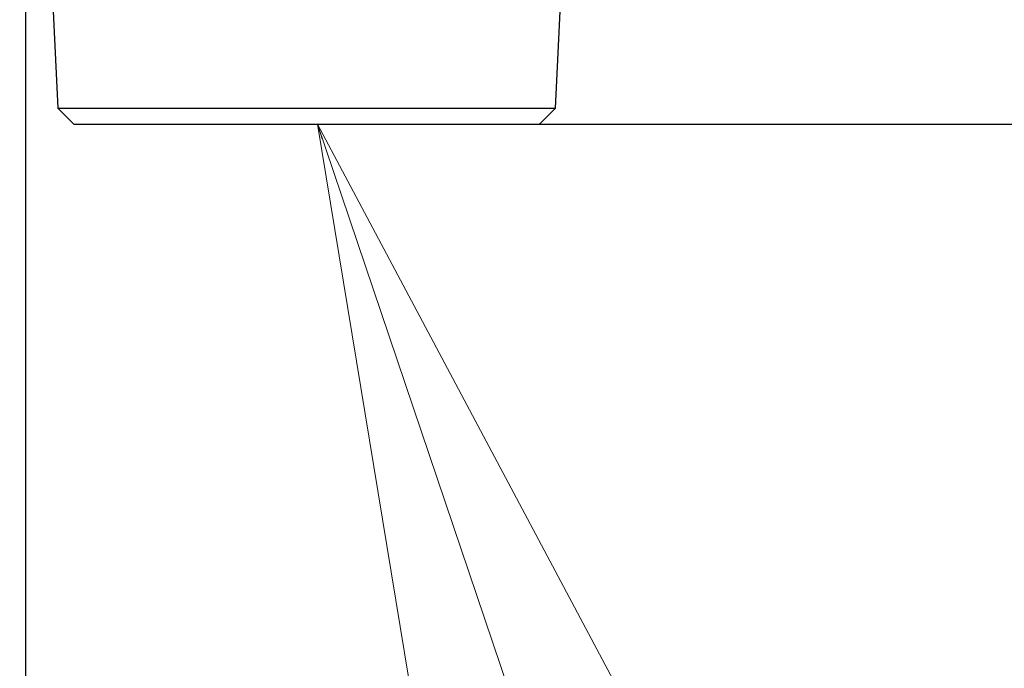
# Model space of a CAD drawing. Extents: x 0 to 8453, y 0 to 5940.
# Drawn here: x 2298 to 2362, y 1581 to 1623 of the extents above; entities that cross this region are included whole.
import ezdxf

# ---------------------------------------------------------------- set-up
doc = ezdxf.new("R2010")
doc.units = 0
doc.layers.get('0').update_dxf_attribs({"linetype": 'CONTINUOUS'})
doc.layers.add('DD0', color=7, linetype='CONTINUOUS')
doc.layers.add('M0', color=3, linetype='CONTINUOUS')
doc.styles.get("Standard").update_dxf_attribs({"font": 'txt', "bigfont": 'BIGFONT'})
doc.dimstyles.new('LEADSTYL', dxfattribs={"dimtxt": 64, "dimasz": 59.999999, "dimexe": 0.18, "dimexo": 0.0625, "dimgap": 1, "dimtad": 0, "dimtih": 1, "dimtoh": 1, "dimdec": 4, "dimzin": 0, "dimdsep": 46, "dimtxsty": 'STANDARD', "dimblk1": 'OPEN', "dimblk2": 'OPEN', "dimsah": 1, "dimcen": 0.09, "dimadec": 0, "dimazin": 0, "dimtfac": 1, "dimtdec": 4, "dimtofl": 0, "dimtmove": 0, "dimatfit": 3, "dimfxl": 1, "dimtolj": 1, "dimtzin": 0, "dimarcsym": 0})
doc.dimstyles.get("Standard").update_dxf_attribs({"dimtxt": 64, "dimasz": 59.999999, "dimexe": 1.5, "dimexo": 0, "dimgap": 1, "dimtad": 3, "dimtih": 1, "dimtoh": 1, "dimdsep": 46, "dimtxsty": 'STANDARD', "dimblk1": 'OPEN', "dimblk2": 'OPEN', "dimsah": 1, "dimcen": 0.09, "dimadec": 0, "dimazin": 0, "dimtfac": 1, "dimtdec": 4, "dimtofl": 0, "dimtmove": 0, "dimatfit": 3, "dimfxl": 1, "dimtolj": 1, "dimtzin": 0, "dimlwd": 13, "dimlwe": 13, "dimarcsym": 0})

# ---------------------------------------------------------------- blocks, each defined once
blk = doc.blocks.new('_OPEN')
at = {"color": 0, "lineweight": 13}
for p, q in [((-0.965926, 0.258819), (0, 0)), ((0, 0), (-1, 0)), ((0, 0), (-0.965926, -0.258819))]:
    blk.add_line(p, q, dxfattribs=at)
blk = doc.blocks.new('*D24')
for p in [(2331.54853, 1616.31827), (2721.303365, 1616.31827), (2347.155497, 1162.795333)]:
    blk.add_point(p)
at = {"layer": 'DD0', "linetype": 'CONTINUOUS'}
for p, q in [((2331.54858, 1616.318335), (2751.303365, 1616.318335)), ((2721.303365, 1556.318336), (2721.303365, 1222.795316)), ((2347.155422, 1162.795317), (2751.303365, 1162.795317))]:
    blk.add_line(p, q, dxfattribs=at)
at = {"layer": 'DD0', "xscale": 59.999999, "yscale": 59.999999}
for p, rotation in [((2721.303365, 1616.318335), 90), ((2721.303365, 1162.795317), 270)]:
    blk.add_blockref('_OPEN', p, dxfattribs=dict(at, rotation=rotation))
at = {"layer": 'DD0', "width": 0.833333}
blk.add_text('４５４', height=64, rotation=90.000003, dxfattribs=at).set_placement((2701.303365, 1298.890205))

msp = doc.modelspace()

# ---------------------------------------------------------------- linework, layer by layer
at = {"layer": 'M0', "linetype": 'CONTINUOUS', "lineweight": 25}
for p, q in [((2298.150824, 1663.795313), (2298.150824, 1596.777215)), ((2299.364017, 1635.758257), (2300.248975, 1617.368824)), ((2332.599086, 1617.368824), (2333.484044, 1635.758257)), ((2300.248975, 1617.368824), (2306.026905, 1617.368824)), ((2300.248975, 1617.368824), (2301.299531, 1616.31827)), ((2306.026905, 1617.368824), (2332.599086, 1617.368824)), ((2331.54853, 1616.31827), (2332.599086, 1617.368824)), ((2301.299531, 1616.31827), (2306.70219, 1616.31827)), ((2306.70219, 1616.31827), (2331.54853, 1616.31827)), ((2298.150824, 1603.988412), (2298.150824, 1324.295323))]:
    msp.add_line(p, q, dxfattribs=at)

# ---------------------------------------------------------------- dimensions: what is measured, and where the dimension line sits
at = {"layer": 'DD0', "color": 7}
dim = msp.add_linear_dim(base=(2721.303365, 1616.31827), p1=(2347.155497, 1162.795333), p2=(2331.54853, 1616.31827), angle=90, text='４５４', dimstyle='STANDARD', override={"dimtxt": 64, "dimexe": 30.000125, "dimexo": 7.74456e-05, "dimtih": 1, "dimtoh": 1, "dimtmove": 2, "dimlwd": 13, "dimlwe": 13}, dxfattribs=at)
dim.commit()
dim.dimension.update_dxf_attribs({"geometry": '*D24', "text_midpoint": (2669.303368, 1389.55686), "dimtype": 160, "text_rotation": 90.000002})

# ---------------------------------------------------------------- leaders
at = {"layer": 'DD0'}
for points in [[(2039.759491, 1616.795325), (2354.087337, 376.417536), (3510.087533, 376.417536)], [(2218.502012, 1616.795325), (2504.538995, 752.54691), (3916.539248, 752.54691)], [(2317.118648, 1616.318335), (2535.313225, 971.385789), (3563.313546, 971.385789)]]:
    msp.add_leader(points, dimstyle='LEADSTYL', override={"dimldrblk": 'OPEN', "dimlwd": 13, "dimlwe": 13}, dxfattribs=at)

doc.saveas('drawing.dxf')
